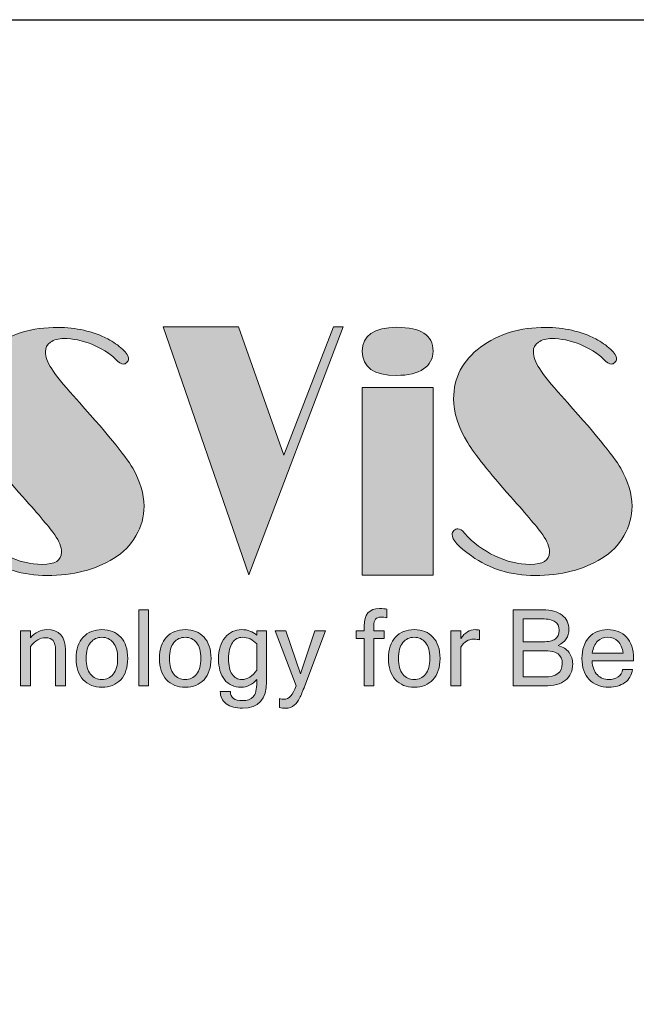
# Model space of a CAD drawing. Extents: x 19351 to 19967, y 832 to 1291.
# Drawn here: x 19493 to 19530, y 1232 to 1291 of the extents above; entities that cross this region are included whole.
import ezdxf

# ---------------------------------------------------------------- set-up
doc = ezdxf.new("R2010")
doc.units = 0
doc.header["$LTSCALE"] = 32.67
doc.layers.get('0').update_dxf_attribs({"linetype": 'CONTINUOUS'})
doc.layers.add('Layer 1', color=7, linetype='CONTINUOUS')

# ---------------------------------------------------------------- blocks, each defined once
blk = doc.blocks.new('block 5')
at = {"layer": 'Layer 1', "true_color": 0x221e1f}
h = blk.add_hatch(color=250, dxfattribs=at)
h.dxf.hatch_style = 2
h.paths.add_polyline_path([(12.8865, -10.717), (12.8195, -10.717), (12.8195, -10.1976), (12.8865, -10.1976)])
h = blk.add_hatch(color=250, dxfattribs=at)
h.dxf.hatch_style = 2
edge = h.paths.add_edge_path()
edge.add_spline(control_points=[(14.426, -10.3935), (14.426, -10.3935), (14.426, -10.717), (14.426, -10.717), (14.426, -10.717), (14.3594, -10.717), (14.3594, -10.717), (14.3594, -10.717), (14.3594, -10.3935), (14.3594, -10.3935), (14.3594, -10.3935), (14.3041, -10.3935), (14.3041, -10.3935), (14.3041, -10.3935), (14.3041, -10.3411), (14.3041, -10.3411), (14.3041, -10.3411), (14.3594, -10.3411), (14.3594, -10.3411), (14.3594, -10.3411), (14.3594, -10.3078), (14.3594, -10.3078), (14.3594, -10.2284), (14.3945, -10.1887), (14.4646, -10.1887), (14.4861, -10.1887), (14.5027, -10.1901), (14.5146, -10.193), (14.5146, -10.193), (14.5146, -10.2511), (14.5146, -10.2511), (14.5014, -10.2487), (14.4879, -10.2476), (14.4742, -10.2476), (14.4579, -10.2476), (14.4458, -10.2521), (14.4378, -10.2612), (14.43, -10.2703), (14.426, -10.2861), (14.426, -10.3085), (14.426, -10.3085), (14.426, -10.3411), (14.426, -10.3411), (14.426, -10.3411), (14.4972, -10.3411), (14.4972, -10.3411), (14.4972, -10.3411), (14.4972, -10.3935), (14.4972, -10.3935), (14.4972, -10.3935), (14.426, -10.3935), (14.426, -10.3935)], knot_values=[0, 0, 0, 0, 1, 1, 1, 2, 2, 2, 3, 3, 3, 4, 4, 4, 5, 5, 5, 6, 6, 6, 7, 7, 7, 8, 8, 8, 9, 9, 9, 10, 10, 10, 11, 11, 11, 12, 12, 12, 13, 13, 13, 14, 14, 14, 15, 15, 15, 16, 16, 16, 17, 17, 17, 17], degree=3, periodic=0)
h = blk.add_hatch(color=250, dxfattribs=at)
h.dxf.hatch_style = 2
edge = h.paths.add_edge_path()
edge.add_spline(control_points=[(15.7844, -10.5661), (15.7844, -10.6148), (15.7679, -10.6521), (15.7348, -10.678), (15.7017, -10.704), (15.6537, -10.717), (15.5906, -10.717), (15.5906, -10.717), (15.3767, -10.717), (15.3767, -10.717), (15.3767, -10.717), (15.3767, -10.1976), (15.3767, -10.1976), (15.3767, -10.1976), (15.5811, -10.1976), (15.5811, -10.1976), (15.6364, -10.1976), (15.6798, -10.2094), (15.7115, -10.233), (15.7431, -10.2566), (15.7589, -10.289), (15.7589, -10.3301), (15.7589, -10.3802), (15.734, -10.4173), (15.6841, -10.4414), (15.7177, -10.4499), (15.7428, -10.4655), (15.7595, -10.4883), (15.7761, -10.5111), (15.7844, -10.5371), (15.7844, -10.5661)], knot_values=[0, 0, 0, 0, 1, 1, 1, 2, 2, 2, 3, 3, 3, 4, 4, 4, 5, 5, 5, 6, 6, 6, 7, 7, 7, 8, 8, 8, 9, 9, 9, 10, 10, 10, 10], degree=3, periodic=0)
edge = h.paths.add_edge_path()
edge.add_spline(control_points=[(15.4455, -10.4151), (15.4455, -10.4151), (15.5804, -10.4151), (15.5804, -10.4151), (15.6183, -10.4151), (15.6464, -10.409), (15.6643, -10.3969), (15.6822, -10.3847), (15.6912, -10.3645), (15.6912, -10.3361), (15.6912, -10.3106), (15.6825, -10.2914), (15.665, -10.2785), (15.6475, -10.2657), (15.6172, -10.2593), (15.5739, -10.2593), (15.5739, -10.2593), (15.4455, -10.2593), (15.4455, -10.2593), (15.4455, -10.2593), (15.4455, -10.4151), (15.4455, -10.4151)], knot_values=[0, 0, 0, 0, 1, 1, 1, 2, 2, 2, 3, 3, 3, 4, 4, 4, 5, 5, 5, 6, 6, 6, 7, 7, 7, 7], degree=3, periodic=0)
edge = h.paths.add_edge_path()
edge.add_spline(control_points=[(15.4455, -10.6554), (15.4455, -10.6554), (15.5899, -10.6554), (15.5899, -10.6554), (15.6721, -10.6554), (15.7132, -10.6256), (15.7132, -10.5661), (15.7132, -10.5351), (15.7037, -10.5125), (15.6847, -10.4982), (15.6656, -10.4839), (15.6311, -10.4767), (15.5811, -10.4767), (15.5811, -10.4767), (15.4455, -10.4767), (15.4455, -10.4767), (15.4455, -10.4767), (15.4455, -10.6554), (15.4455, -10.6554)], knot_values=[0, 0, 0, 0, 1, 1, 1, 2, 2, 2, 3, 3, 3, 4, 4, 4, 5, 5, 5, 6, 6, 6, 6], degree=3, periodic=0)
h = blk.add_hatch(color=250, dxfattribs=at)
h.dxf.hatch_style = 2
edge = h.paths.add_edge_path()
edge.add_spline(control_points=[(12.0794, -10.3889), (12.1127, -10.3513), (12.1501, -10.3326), (12.1917, -10.3326), (12.2765, -10.3326), (12.3189, -10.3788), (12.3189, -10.4711), (12.3189, -10.4711), (12.3189, -10.717), (12.3189, -10.717), (12.3189, -10.717), (12.2519, -10.717), (12.2519, -10.717), (12.2519, -10.717), (12.2519, -10.474), (12.2519, -10.474), (12.2519, -10.4433), (12.2464, -10.4212), (12.2354, -10.4077), (12.2244, -10.3942), (12.2065, -10.3875), (12.1814, -10.3875), (12.1474, -10.3875), (12.1134, -10.4076), (12.0794, -10.4477), (12.0794, -10.4477), (12.0794, -10.717), (12.0794, -10.717), (12.0794, -10.717), (12.0124, -10.717), (12.0124, -10.717), (12.0124, -10.717), (12.0124, -10.3411), (12.0124, -10.3411), (12.0124, -10.3411), (12.0794, -10.3411), (12.0794, -10.3411), (12.0794, -10.3411), (12.0794, -10.3889), (12.0794, -10.3889)], knot_values=[0, 0, 0, 0, 1, 1, 1, 2, 2, 2, 3, 3, 3, 4, 4, 4, 5, 5, 5, 6, 6, 6, 7, 7, 7, 8, 8, 8, 9, 9, 9, 10, 10, 10, 11, 11, 11, 12, 12, 12, 13, 13, 13, 13], degree=3, periodic=0)
h = blk.add_hatch(color=250, dxfattribs=at)
h.dxf.hatch_style = 2
edge = h.paths.add_edge_path()
edge.add_spline(control_points=[(12.5684, -10.3326), (12.622, -10.3326), (12.6648, -10.3497), (12.6968, -10.384), (12.7288, -10.4182), (12.7448, -10.4666), (12.7448, -10.5292), (12.7448, -10.5916), (12.7288, -10.6399), (12.6968, -10.6743), (12.6648, -10.7087), (12.622, -10.7259), (12.5684, -10.7259), (12.515, -10.7259), (12.4723, -10.7087), (12.4402, -10.6743), (12.4082, -10.6399), (12.3922, -10.5916), (12.3922, -10.5292), (12.3922, -10.4666), (12.4082, -10.4182), (12.4402, -10.384), (12.4723, -10.3497), (12.515, -10.3326), (12.5684, -10.3326)], knot_values=[0, 0, 0, 0, 1, 1, 1, 2, 2, 2, 3, 3, 3, 4, 4, 4, 5, 5, 5, 6, 6, 6, 7, 7, 7, 8, 8, 8, 8], degree=3, periodic=0)
edge = h.paths.add_edge_path()
edge.add_spline(control_points=[(12.5684, -10.6734), (12.6003, -10.6734), (12.6261, -10.6613), (12.6459, -10.6371), (12.6658, -10.6129), (12.6757, -10.5769), (12.6757, -10.5292), (12.6757, -10.4813), (12.6658, -10.4452), (12.6459, -10.421), (12.6261, -10.3968), (12.6003, -10.3847), (12.5684, -10.3847), (12.5365, -10.3847), (12.5106, -10.3968), (12.4907, -10.421), (12.4709, -10.4452), (12.461, -10.4813), (12.461, -10.5292), (12.461, -10.5769), (12.4709, -10.6129), (12.4907, -10.6371), (12.5106, -10.6613), (12.5365, -10.6734), (12.5684, -10.6734)], knot_values=[0, 0, 0, 0, 1, 1, 1, 2, 2, 2, 3, 3, 3, 4, 4, 4, 5, 5, 5, 6, 6, 6, 7, 7, 7, 8, 8, 8, 8], degree=3, periodic=0)
h = blk.add_hatch(color=250, dxfattribs=at)
h.dxf.hatch_style = 2
edge = h.paths.add_edge_path()
edge.add_spline(control_points=[(13.1374, -10.3326), (13.1909, -10.3326), (13.2338, -10.3497), (13.2658, -10.384), (13.2978, -10.4182), (13.3138, -10.4666), (13.3138, -10.5292), (13.3138, -10.5916), (13.2978, -10.6399), (13.2658, -10.6743), (13.2338, -10.7087), (13.1909, -10.7259), (13.1374, -10.7259), (13.084, -10.7259), (13.0413, -10.7087), (13.0092, -10.6743), (12.9772, -10.6399), (12.9613, -10.5916), (12.9613, -10.5292), (12.9613, -10.4666), (12.9772, -10.4182), (13.0092, -10.384), (13.0413, -10.3497), (13.084, -10.3326), (13.1374, -10.3326)], knot_values=[0, 0, 0, 0, 1, 1, 1, 2, 2, 2, 3, 3, 3, 4, 4, 4, 5, 5, 5, 6, 6, 6, 7, 7, 7, 8, 8, 8, 8], degree=3, periodic=0)
edge = h.paths.add_edge_path()
edge.add_spline(control_points=[(13.1374, -10.6734), (13.1693, -10.6734), (13.1951, -10.6613), (13.2149, -10.6371), (13.2348, -10.6129), (13.2447, -10.5769), (13.2447, -10.5292), (13.2447, -10.4813), (13.2348, -10.4452), (13.2149, -10.421), (13.1951, -10.3968), (13.1693, -10.3847), (13.1374, -10.3847), (13.1055, -10.3847), (13.0796, -10.3968), (13.0597, -10.421), (13.0399, -10.4452), (13.03, -10.4813), (13.03, -10.5292), (13.03, -10.5769), (13.0399, -10.6129), (13.0597, -10.6371), (13.0796, -10.6613), (13.1055, -10.6734), (13.1374, -10.6734)], knot_values=[0, 0, 0, 0, 1, 1, 1, 2, 2, 2, 3, 3, 3, 4, 4, 4, 5, 5, 5, 6, 6, 6, 7, 7, 7, 8, 8, 8, 8], degree=3, periodic=0)
h = blk.add_hatch(color=250, dxfattribs=at)
h.dxf.hatch_style = 2
edge = h.paths.add_edge_path()
edge.add_spline(control_points=[(13.6933, -10.688), (13.6933, -10.8089), (13.6387, -10.8693), (13.5296, -10.8693), (13.4823, -10.8693), (13.4451, -10.8591), (13.4178, -10.8385), (13.3905, -10.818), (13.3769, -10.7904), (13.3769, -10.7556), (13.3769, -10.7556), (13.446, -10.7556), (13.446, -10.7556), (13.446, -10.7968), (13.4736, -10.8173), (13.5289, -10.8173), (13.5601, -10.8173), (13.5842, -10.8087), (13.6012, -10.7916), (13.6182, -10.7745), (13.6267, -10.7409), (13.6267, -10.6908), (13.6267, -10.6908), (13.6267, -10.672), (13.6267, -10.672), (13.5969, -10.7079), (13.5612, -10.7259), (13.5193, -10.7259), (13.4702, -10.7259), (13.4322, -10.7084), (13.4052, -10.6734), (13.3783, -10.6385), (13.3648, -10.5914), (13.3648, -10.532), (13.3648, -10.4707), (13.3799, -10.422), (13.41, -10.3863), (13.4401, -10.3505), (13.478, -10.3326), (13.5236, -10.3326), (13.5642, -10.3326), (13.5985, -10.3451), (13.6267, -10.3702), (13.6267, -10.3702), (13.6267, -10.3411), (13.6267, -10.3411), (13.6267, -10.3411), (13.6933, -10.3411), (13.6933, -10.3411), (13.6933, -10.3411), (13.6933, -10.688), (13.6933, -10.688)], knot_values=[0, 0, 0, 0, 1, 1, 1, 2, 2, 2, 3, 3, 3, 4, 4, 4, 5, 5, 5, 6, 6, 6, 7, 7, 7, 8, 8, 8, 9, 9, 9, 10, 10, 10, 11, 11, 11, 12, 12, 12, 13, 13, 13, 14, 14, 14, 15, 15, 15, 16, 16, 16, 17, 17, 17, 17], degree=3, periodic=0)
edge = h.paths.add_edge_path()
edge.add_spline(control_points=[(13.6267, -10.6089), (13.6267, -10.6089), (13.6267, -10.4304), (13.6267, -10.4304), (13.5979, -10.3999), (13.5649, -10.3847), (13.5278, -10.3847), (13.4992, -10.3847), (13.4764, -10.397), (13.4593, -10.4217), (13.4421, -10.4464), (13.4336, -10.4832), (13.4336, -10.532), (13.4336, -10.5784), (13.4417, -10.6135), (13.4579, -10.6375), (13.474, -10.6614), (13.4964, -10.6734), (13.525, -10.6734), (13.5623, -10.6734), (13.5962, -10.6519), (13.6267, -10.6089)], knot_values=[0, 0, 0, 0, 1, 1, 1, 2, 2, 2, 3, 3, 3, 4, 4, 4, 5, 5, 5, 6, 6, 6, 7, 7, 7, 7], degree=3, periodic=0)
h = blk.add_hatch(color=250, dxfattribs=at)
h.dxf.hatch_style = 2
edge = h.paths.add_edge_path()
edge.add_spline(control_points=[(13.8134, -10.8077), (13.8465, -10.8077), (13.8735, -10.7775), (13.8946, -10.717), (13.8946, -10.717), (13.7525, -10.3411), (13.7525, -10.3411), (13.7525, -10.3411), (13.8247, -10.3411), (13.8247, -10.3411), (13.8247, -10.3411), (13.9243, -10.6351), (13.9243, -10.6351), (13.9243, -10.6351), (14.0239, -10.3411), (14.0239, -10.3411), (14.0239, -10.3411), (14.0961, -10.3411), (14.0961, -10.3411), (14.0961, -10.3411), (13.954, -10.717), (13.954, -10.717), (13.9403, -10.7529), (13.9287, -10.7806), (13.9192, -10.8001), (13.9096, -10.8196), (13.8971, -10.836), (13.8816, -10.8493), (13.8662, -10.8627), (13.8472, -10.8693), (13.8247, -10.8693), (13.808, -10.8693), (13.7935, -10.8677), (13.7815, -10.8644), (13.7815, -10.8644), (13.7815, -10.8028), (13.7815, -10.8028), (13.7919, -10.8061), (13.8025, -10.8077), (13.8134, -10.8077)], knot_values=[0, 0, 0, 0, 1, 1, 1, 2, 2, 2, 3, 3, 3, 4, 4, 4, 5, 5, 5, 6, 6, 6, 7, 7, 7, 8, 8, 8, 9, 9, 9, 10, 10, 10, 11, 11, 11, 12, 12, 12, 13, 13, 13, 13], degree=3, periodic=0)
h = blk.add_hatch(color=250, dxfattribs=at)
h.dxf.hatch_style = 2
edge = h.paths.add_edge_path()
edge.add_spline(control_points=[(14.7016, -10.3326), (14.7553, -10.3326), (14.7981, -10.3497), (14.8301, -10.384), (14.8621, -10.4182), (14.8781, -10.4666), (14.8781, -10.5292), (14.8781, -10.5916), (14.8621, -10.6399), (14.8301, -10.6743), (14.7981, -10.7087), (14.7553, -10.7259), (14.7016, -10.7259), (14.6483, -10.7259), (14.6056, -10.7087), (14.5735, -10.6743), (14.5415, -10.6399), (14.5256, -10.5916), (14.5256, -10.5292), (14.5256, -10.4666), (14.5415, -10.4182), (14.5735, -10.384), (14.6056, -10.3497), (14.6483, -10.3326), (14.7016, -10.3326)], knot_values=[0, 0, 0, 0, 1, 1, 1, 2, 2, 2, 3, 3, 3, 4, 4, 4, 5, 5, 5, 6, 6, 6, 7, 7, 7, 8, 8, 8, 8], degree=3, periodic=0)
edge = h.paths.add_edge_path()
edge.add_spline(control_points=[(14.7016, -10.6734), (14.7335, -10.6734), (14.7594, -10.6613), (14.7792, -10.6371), (14.7991, -10.6129), (14.809, -10.5769), (14.809, -10.5292), (14.809, -10.4813), (14.7991, -10.4452), (14.7792, -10.421), (14.7594, -10.3968), (14.7335, -10.3847), (14.7016, -10.3847), (14.6698, -10.3847), (14.6439, -10.3968), (14.624, -10.421), (14.6042, -10.4452), (14.5943, -10.4813), (14.5943, -10.5292), (14.5943, -10.5769), (14.6042, -10.6129), (14.624, -10.6371), (14.6439, -10.6613), (14.6698, -10.6734), (14.7016, -10.6734)], knot_values=[0, 0, 0, 0, 1, 1, 1, 2, 2, 2, 3, 3, 3, 4, 4, 4, 5, 5, 5, 6, 6, 6, 7, 7, 7, 8, 8, 8, 8], degree=3, periodic=0)
h = blk.add_hatch(color=250, dxfattribs=at)
h.dxf.hatch_style = 2
edge = h.paths.add_edge_path()
edge.add_spline(control_points=[(15.1481, -10.4021), (15.1386, -10.3992), (15.125, -10.3978), (15.1073, -10.3978), (15.0733, -10.3978), (15.0441, -10.4156), (15.0198, -10.4513), (15.0198, -10.4513), (15.0198, -10.717), (15.0198, -10.717), (15.0198, -10.717), (14.9528, -10.717), (14.9528, -10.717), (14.9528, -10.717), (14.9528, -10.3411), (14.9528, -10.3411), (14.9528, -10.3411), (15.0198, -10.3411), (15.0198, -10.3411), (15.0198, -10.3411), (15.0198, -10.3935), (15.0198, -10.3935), (15.0479, -10.3529), (15.0805, -10.3326), (15.1176, -10.3326), (15.127, -10.3326), (15.1372, -10.3336), (15.1481, -10.3354), (15.1481, -10.3354), (15.1481, -10.4021), (15.1481, -10.4021)], knot_values=[0, 0, 0, 0, 1, 1, 1, 2, 2, 2, 3, 3, 3, 4, 4, 4, 5, 5, 5, 6, 6, 6, 7, 7, 7, 8, 8, 8, 9, 9, 9, 10, 10, 10, 10], degree=3, periodic=0)
h = blk.add_hatch(color=250, dxfattribs=at)
h.dxf.hatch_style = 2
edge = h.paths.add_edge_path()
edge.add_spline(control_points=[(16.031, -10.7259), (15.9758, -10.7259), (15.9313, -10.7085), (15.8978, -10.674), (15.8643, -10.6394), (15.8475, -10.5911), (15.8475, -10.5292), (15.8475, -10.4678), (15.8638, -10.4197), (15.8962, -10.3848), (15.9287, -10.35), (15.9712, -10.3326), (16.0236, -10.3326), (16.0772, -10.3326), (16.12, -10.3497), (16.152, -10.384), (16.184, -10.4182), (16.2001, -10.4666), (16.2001, -10.5292), (16.2001, -10.5292), (16.2001, -10.5452), (16.2001, -10.5452), (16.2001, -10.5452), (15.917, -10.5452), (15.917, -10.5452), (15.9198, -10.5886), (15.9318, -10.6209), (15.9529, -10.6419), (15.974, -10.6629), (16.0001, -10.6734), (16.031, -10.6734), (16.0545, -10.6734), (16.0755, -10.6675), (16.0942, -10.6555), (16.1131, -10.6436), (16.1229, -10.6267), (16.1239, -10.6047), (16.1239, -10.6047), (16.193, -10.6047), (16.193, -10.6047), (16.1877, -10.6435), (16.1702, -10.6733), (16.1403, -10.6943), (16.1105, -10.7154), (16.0741, -10.7259), (16.031, -10.7259)], knot_values=[0, 0, 0, 0, 1, 1, 1, 2, 2, 2, 3, 3, 3, 4, 4, 4, 5, 5, 5, 6, 6, 6, 7, 7, 7, 8, 8, 8, 9, 9, 9, 10, 10, 10, 11, 11, 11, 12, 12, 12, 13, 13, 13, 14, 14, 14, 15, 15, 15, 15], degree=3, periodic=0)
edge = h.paths.add_edge_path()
edge.add_spline(control_points=[(16.1296, -10.4927), (16.1241, -10.4566), (16.112, -10.4295), (16.093, -10.4116), (16.0742, -10.3936), (16.051, -10.3847), (16.0236, -10.3847), (15.9969, -10.3847), (15.974, -10.3936), (15.9549, -10.4114), (15.9358, -10.4293), (15.9236, -10.4563), (15.9183, -10.4927), (15.9183, -10.4927), (16.1296, -10.4927), (16.1296, -10.4927)], knot_values=[0, 0, 0, 0, 1, 1, 1, 2, 2, 2, 3, 3, 3, 4, 4, 4, 5, 5, 5, 5], degree=3, periodic=0)
at = {"layer": 'Layer 1', "lineweight": 0}
blk.add_lwpolyline([(12.8865, -10.717), (12.8195, -10.717), (12.8195, -10.1976), (12.8865, -10.1976), (12.8865, -10.717)], dxfattribs=at)
for points, knots in [([(14.426, -10.3935), (14.426, -10.3935), (14.426, -10.717), (14.426, -10.717), (14.426, -10.717), (14.3594, -10.717), (14.3594, -10.717), (14.3594, -10.717), (14.3594, -10.3935), (14.3594, -10.3935), (14.3594, -10.3935), (14.3041, -10.3935), (14.3041, -10.3935), (14.3041, -10.3935), (14.3041, -10.3411), (14.3041, -10.3411), (14.3041, -10.3411), (14.3594, -10.3411), (14.3594, -10.3411), (14.3594, -10.3411), (14.3594, -10.3078), (14.3594, -10.3078), (14.3594, -10.2284), (14.3945, -10.1887), (14.4646, -10.1887), (14.4861, -10.1887), (14.5027, -10.1901), (14.5146, -10.193), (14.5146, -10.193), (14.5146, -10.2511), (14.5146, -10.2511), (14.5014, -10.2487), (14.4879, -10.2476), (14.4742, -10.2476), (14.4579, -10.2476), (14.4458, -10.2521), (14.4378, -10.2612), (14.43, -10.2703), (14.426, -10.2861), (14.426, -10.3085), (14.426, -10.3085), (14.426, -10.3411), (14.426, -10.3411), (14.426, -10.3411), (14.4972, -10.3411), (14.4972, -10.3411), (14.4972, -10.3411), (14.4972, -10.3935), (14.4972, -10.3935), (14.4972, -10.3935), (14.426, -10.3935), (14.426, -10.3935)], [0, 0, 0, 0, 1, 1, 1, 2, 2, 2, 3, 3, 3, 4, 4, 4, 5, 5, 5, 6, 6, 6, 7, 7, 7, 8, 8, 8, 9, 9, 9, 10, 10, 10, 11, 11, 11, 12, 12, 12, 13, 13, 13, 14, 14, 14, 15, 15, 15, 16, 16, 16, 17, 17, 17, 17]), ([(15.7844, -10.5661), (15.7844, -10.6148), (15.7679, -10.6521), (15.7348, -10.678), (15.7017, -10.704), (15.6537, -10.717), (15.5906, -10.717), (15.5906, -10.717), (15.3767, -10.717), (15.3767, -10.717), (15.3767, -10.717), (15.3767, -10.1976), (15.3767, -10.1976), (15.3767, -10.1976), (15.5811, -10.1976), (15.5811, -10.1976), (15.6364, -10.1976), (15.6798, -10.2094), (15.7115, -10.233), (15.7431, -10.2566), (15.7589, -10.289), (15.7589, -10.3301), (15.7589, -10.3802), (15.734, -10.4173), (15.6841, -10.4414), (15.7177, -10.4499), (15.7428, -10.4655), (15.7595, -10.4883), (15.7761, -10.5111), (15.7844, -10.5371), (15.7844, -10.5661)], [0, 0, 0, 0, 1, 1, 1, 2, 2, 2, 3, 3, 3, 4, 4, 4, 5, 5, 5, 6, 6, 6, 7, 7, 7, 8, 8, 8, 9, 9, 9, 10, 10, 10, 10]), ([(15.4455, -10.4151), (15.4455, -10.4151), (15.5804, -10.4151), (15.5804, -10.4151), (15.6183, -10.4151), (15.6464, -10.409), (15.6643, -10.3969), (15.6822, -10.3847), (15.6912, -10.3645), (15.6912, -10.3361), (15.6912, -10.3106), (15.6825, -10.2914), (15.665, -10.2785), (15.6475, -10.2657), (15.6172, -10.2593), (15.5739, -10.2593), (15.5739, -10.2593), (15.4455, -10.2593), (15.4455, -10.2593), (15.4455, -10.2593), (15.4455, -10.4151), (15.4455, -10.4151)], [0, 0, 0, 0, 1, 1, 1, 2, 2, 2, 3, 3, 3, 4, 4, 4, 5, 5, 5, 6, 6, 6, 7, 7, 7, 7]), ([(12.0794, -10.3889), (12.1127, -10.3513), (12.1501, -10.3326), (12.1917, -10.3326), (12.2765, -10.3326), (12.3189, -10.3788), (12.3189, -10.4711), (12.3189, -10.4711), (12.3189, -10.717), (12.3189, -10.717), (12.3189, -10.717), (12.2519, -10.717), (12.2519, -10.717), (12.2519, -10.717), (12.2519, -10.474), (12.2519, -10.474), (12.2519, -10.4433), (12.2464, -10.4212), (12.2354, -10.4077), (12.2244, -10.3942), (12.2065, -10.3875), (12.1814, -10.3875), (12.1474, -10.3875), (12.1134, -10.4076), (12.0794, -10.4477), (12.0794, -10.4477), (12.0794, -10.717), (12.0794, -10.717), (12.0794, -10.717), (12.0124, -10.717), (12.0124, -10.717), (12.0124, -10.717), (12.0124, -10.3411), (12.0124, -10.3411), (12.0124, -10.3411), (12.0794, -10.3411), (12.0794, -10.3411), (12.0794, -10.3411), (12.0794, -10.3889), (12.0794, -10.3889)], [0, 0, 0, 0, 1, 1, 1, 2, 2, 2, 3, 3, 3, 4, 4, 4, 5, 5, 5, 6, 6, 6, 7, 7, 7, 8, 8, 8, 9, 9, 9, 10, 10, 10, 11, 11, 11, 12, 12, 12, 13, 13, 13, 13]), ([(12.5684, -10.3326), (12.622, -10.3326), (12.6648, -10.3497), (12.6968, -10.384), (12.7288, -10.4182), (12.7448, -10.4666), (12.7448, -10.5292), (12.7448, -10.5916), (12.7288, -10.6399), (12.6968, -10.6743), (12.6648, -10.7087), (12.622, -10.7259), (12.5684, -10.7259), (12.515, -10.7259), (12.4723, -10.7087), (12.4402, -10.6743), (12.4082, -10.6399), (12.3922, -10.5916), (12.3922, -10.5292), (12.3922, -10.4666), (12.4082, -10.4182), (12.4402, -10.384), (12.4723, -10.3497), (12.515, -10.3326), (12.5684, -10.3326)], [0, 0, 0, 0, 1, 1, 1, 2, 2, 2, 3, 3, 3, 4, 4, 4, 5, 5, 5, 6, 6, 6, 7, 7, 7, 8, 8, 8, 8]), ([(13.1374, -10.3326), (13.1909, -10.3326), (13.2338, -10.3497), (13.2658, -10.384), (13.2978, -10.4182), (13.3138, -10.4666), (13.3138, -10.5292), (13.3138, -10.5916), (13.2978, -10.6399), (13.2658, -10.6743), (13.2338, -10.7087), (13.1909, -10.7259), (13.1374, -10.7259), (13.084, -10.7259), (13.0413, -10.7087), (13.0092, -10.6743), (12.9772, -10.6399), (12.9613, -10.5916), (12.9613, -10.5292), (12.9613, -10.4666), (12.9772, -10.4182), (13.0092, -10.384), (13.0413, -10.3497), (13.084, -10.3326), (13.1374, -10.3326)], [0, 0, 0, 0, 1, 1, 1, 2, 2, 2, 3, 3, 3, 4, 4, 4, 5, 5, 5, 6, 6, 6, 7, 7, 7, 8, 8, 8, 8]), ([(13.6933, -10.688), (13.6933, -10.8089), (13.6387, -10.8693), (13.5296, -10.8693), (13.4823, -10.8693), (13.4451, -10.8591), (13.4178, -10.8385), (13.3905, -10.818), (13.3769, -10.7904), (13.3769, -10.7556), (13.3769, -10.7556), (13.446, -10.7556), (13.446, -10.7556), (13.446, -10.7968), (13.4736, -10.8173), (13.5289, -10.8173), (13.5601, -10.8173), (13.5842, -10.8087), (13.6012, -10.7916), (13.6182, -10.7745), (13.6267, -10.7409), (13.6267, -10.6908), (13.6267, -10.6908), (13.6267, -10.672), (13.6267, -10.672), (13.5969, -10.7079), (13.5612, -10.7259), (13.5193, -10.7259), (13.4702, -10.7259), (13.4322, -10.7084), (13.4052, -10.6734), (13.3783, -10.6385), (13.3648, -10.5914), (13.3648, -10.532), (13.3648, -10.4707), (13.3799, -10.422), (13.41, -10.3863), (13.4401, -10.3505), (13.478, -10.3326), (13.5236, -10.3326), (13.5642, -10.3326), (13.5985, -10.3451), (13.6267, -10.3702), (13.6267, -10.3702), (13.6267, -10.3411), (13.6267, -10.3411), (13.6267, -10.3411), (13.6933, -10.3411), (13.6933, -10.3411), (13.6933, -10.3411), (13.6933, -10.688), (13.6933, -10.688)], [0, 0, 0, 0, 1, 1, 1, 2, 2, 2, 3, 3, 3, 4, 4, 4, 5, 5, 5, 6, 6, 6, 7, 7, 7, 8, 8, 8, 9, 9, 9, 10, 10, 10, 11, 11, 11, 12, 12, 12, 13, 13, 13, 14, 14, 14, 15, 15, 15, 16, 16, 16, 17, 17, 17, 17]), ([(13.8134, -10.8077), (13.8465, -10.8077), (13.8735, -10.7775), (13.8946, -10.717), (13.8946, -10.717), (13.7525, -10.3411), (13.7525, -10.3411), (13.7525, -10.3411), (13.8247, -10.3411), (13.8247, -10.3411), (13.8247, -10.3411), (13.9243, -10.6351), (13.9243, -10.6351), (13.9243, -10.6351), (14.0239, -10.3411), (14.0239, -10.3411), (14.0239, -10.3411), (14.0961, -10.3411), (14.0961, -10.3411), (14.0961, -10.3411), (13.954, -10.717), (13.954, -10.717), (13.9403, -10.7529), (13.9287, -10.7806), (13.9192, -10.8001), (13.9096, -10.8196), (13.8971, -10.836), (13.8816, -10.8493), (13.8662, -10.8627), (13.8472, -10.8693), (13.8247, -10.8693), (13.808, -10.8693), (13.7935, -10.8677), (13.7815, -10.8644), (13.7815, -10.8644), (13.7815, -10.8028), (13.7815, -10.8028), (13.7919, -10.8061), (13.8025, -10.8077), (13.8134, -10.8077)], [0, 0, 0, 0, 1, 1, 1, 2, 2, 2, 3, 3, 3, 4, 4, 4, 5, 5, 5, 6, 6, 6, 7, 7, 7, 8, 8, 8, 9, 9, 9, 10, 10, 10, 11, 11, 11, 12, 12, 12, 13, 13, 13, 13]), ([(14.7016, -10.3326), (14.7553, -10.3326), (14.7981, -10.3497), (14.8301, -10.384), (14.8621, -10.4182), (14.8781, -10.4666), (14.8781, -10.5292), (14.8781, -10.5916), (14.8621, -10.6399), (14.8301, -10.6743), (14.7981, -10.7087), (14.7553, -10.7259), (14.7016, -10.7259), (14.6483, -10.7259), (14.6056, -10.7087), (14.5735, -10.6743), (14.5415, -10.6399), (14.5256, -10.5916), (14.5256, -10.5292), (14.5256, -10.4666), (14.5415, -10.4182), (14.5735, -10.384), (14.6056, -10.3497), (14.6483, -10.3326), (14.7016, -10.3326)], [0, 0, 0, 0, 1, 1, 1, 2, 2, 2, 3, 3, 3, 4, 4, 4, 5, 5, 5, 6, 6, 6, 7, 7, 7, 8, 8, 8, 8]), ([(15.1481, -10.4021), (15.1386, -10.3992), (15.125, -10.3978), (15.1073, -10.3978), (15.0733, -10.3978), (15.0441, -10.4156), (15.0198, -10.4513), (15.0198, -10.4513), (15.0198, -10.717), (15.0198, -10.717), (15.0198, -10.717), (14.9528, -10.717), (14.9528, -10.717), (14.9528, -10.717), (14.9528, -10.3411), (14.9528, -10.3411), (14.9528, -10.3411), (15.0198, -10.3411), (15.0198, -10.3411), (15.0198, -10.3411), (15.0198, -10.3935), (15.0198, -10.3935), (15.0479, -10.3529), (15.0805, -10.3326), (15.1176, -10.3326), (15.127, -10.3326), (15.1372, -10.3336), (15.1481, -10.3354), (15.1481, -10.3354), (15.1481, -10.4021), (15.1481, -10.4021)], [0, 0, 0, 0, 1, 1, 1, 2, 2, 2, 3, 3, 3, 4, 4, 4, 5, 5, 5, 6, 6, 6, 7, 7, 7, 8, 8, 8, 9, 9, 9, 10, 10, 10, 10]), ([(16.031, -10.7259), (15.9758, -10.7259), (15.9313, -10.7085), (15.8978, -10.674), (15.8643, -10.6394), (15.8475, -10.5911), (15.8475, -10.5292), (15.8475, -10.4678), (15.8638, -10.4197), (15.8962, -10.3848), (15.9287, -10.35), (15.9712, -10.3326), (16.0236, -10.3326), (16.0772, -10.3326), (16.12, -10.3497), (16.152, -10.384), (16.184, -10.4182), (16.2001, -10.4666), (16.2001, -10.5292), (16.2001, -10.5292), (16.2001, -10.5452), (16.2001, -10.5452), (16.2001, -10.5452), (15.917, -10.5452), (15.917, -10.5452), (15.9198, -10.5886), (15.9318, -10.6209), (15.9529, -10.6419), (15.974, -10.6629), (16.0001, -10.6734), (16.031, -10.6734), (16.0545, -10.6734), (16.0755, -10.6675), (16.0942, -10.6555), (16.1131, -10.6436), (16.1229, -10.6267), (16.1239, -10.6047), (16.1239, -10.6047), (16.193, -10.6047), (16.193, -10.6047), (16.1877, -10.6435), (16.1702, -10.6733), (16.1403, -10.6943), (16.1105, -10.7154), (16.0741, -10.7259), (16.031, -10.7259)], [0, 0, 0, 0, 1, 1, 1, 2, 2, 2, 3, 3, 3, 4, 4, 4, 5, 5, 5, 6, 6, 6, 7, 7, 7, 8, 8, 8, 9, 9, 9, 10, 10, 10, 11, 11, 11, 12, 12, 12, 13, 13, 13, 14, 14, 14, 15, 15, 15, 15]), ([(12.5684, -10.6734), (12.6003, -10.6734), (12.6261, -10.6613), (12.6459, -10.6371), (12.6658, -10.6129), (12.6757, -10.5769), (12.6757, -10.5292), (12.6757, -10.4813), (12.6658, -10.4452), (12.6459, -10.421), (12.6261, -10.3968), (12.6003, -10.3847), (12.5684, -10.3847), (12.5365, -10.3847), (12.5106, -10.3968), (12.4907, -10.421), (12.4709, -10.4452), (12.461, -10.4813), (12.461, -10.5292), (12.461, -10.5769), (12.4709, -10.6129), (12.4907, -10.6371), (12.5106, -10.6613), (12.5365, -10.6734), (12.5684, -10.6734)], [0, 0, 0, 0, 1, 1, 1, 2, 2, 2, 3, 3, 3, 4, 4, 4, 5, 5, 5, 6, 6, 6, 7, 7, 7, 8, 8, 8, 8]), ([(13.1374, -10.6734), (13.1693, -10.6734), (13.1951, -10.6613), (13.2149, -10.6371), (13.2348, -10.6129), (13.2447, -10.5769), (13.2447, -10.5292), (13.2447, -10.4813), (13.2348, -10.4452), (13.2149, -10.421), (13.1951, -10.3968), (13.1693, -10.3847), (13.1374, -10.3847), (13.1055, -10.3847), (13.0796, -10.3968), (13.0597, -10.421), (13.0399, -10.4452), (13.03, -10.4813), (13.03, -10.5292), (13.03, -10.5769), (13.0399, -10.6129), (13.0597, -10.6371), (13.0796, -10.6613), (13.1055, -10.6734), (13.1374, -10.6734)], [0, 0, 0, 0, 1, 1, 1, 2, 2, 2, 3, 3, 3, 4, 4, 4, 5, 5, 5, 6, 6, 6, 7, 7, 7, 8, 8, 8, 8]), ([(13.6267, -10.6089), (13.6267, -10.6089), (13.6267, -10.4304), (13.6267, -10.4304), (13.5979, -10.3999), (13.5649, -10.3847), (13.5278, -10.3847), (13.4992, -10.3847), (13.4764, -10.397), (13.4593, -10.4217), (13.4421, -10.4464), (13.4336, -10.4832), (13.4336, -10.532), (13.4336, -10.5784), (13.4417, -10.6135), (13.4579, -10.6375), (13.474, -10.6614), (13.4964, -10.6734), (13.525, -10.6734), (13.5623, -10.6734), (13.5962, -10.6519), (13.6267, -10.6089)], [0, 0, 0, 0, 1, 1, 1, 2, 2, 2, 3, 3, 3, 4, 4, 4, 5, 5, 5, 6, 6, 6, 7, 7, 7, 7]), ([(14.7016, -10.6734), (14.7335, -10.6734), (14.7594, -10.6613), (14.7792, -10.6371), (14.7991, -10.6129), (14.809, -10.5769), (14.809, -10.5292), (14.809, -10.4813), (14.7991, -10.4452), (14.7792, -10.421), (14.7594, -10.3968), (14.7335, -10.3847), (14.7016, -10.3847), (14.6698, -10.3847), (14.6439, -10.3968), (14.624, -10.421), (14.6042, -10.4452), (14.5943, -10.4813), (14.5943, -10.5292), (14.5943, -10.5769), (14.6042, -10.6129), (14.624, -10.6371), (14.6439, -10.6613), (14.6698, -10.6734), (14.7016, -10.6734)], [0, 0, 0, 0, 1, 1, 1, 2, 2, 2, 3, 3, 3, 4, 4, 4, 5, 5, 5, 6, 6, 6, 7, 7, 7, 8, 8, 8, 8]), ([(16.1296, -10.4927), (16.1241, -10.4566), (16.112, -10.4295), (16.093, -10.4116), (16.0742, -10.3936), (16.051, -10.3847), (16.0236, -10.3847), (15.9969, -10.3847), (15.974, -10.3936), (15.9549, -10.4114), (15.9358, -10.4293), (15.9236, -10.4563), (15.9183, -10.4927), (15.9183, -10.4927), (16.1296, -10.4927), (16.1296, -10.4927)], [0, 0, 0, 0, 1, 1, 1, 2, 2, 2, 3, 3, 3, 4, 4, 4, 5, 5, 5, 5]), ([(15.4455, -10.6554), (15.4455, -10.6554), (15.5899, -10.6554), (15.5899, -10.6554), (15.6721, -10.6554), (15.7132, -10.6256), (15.7132, -10.5661), (15.7132, -10.5351), (15.7037, -10.5125), (15.6847, -10.4982), (15.6656, -10.4839), (15.6311, -10.4767), (15.5811, -10.4767), (15.5811, -10.4767), (15.4455, -10.4767), (15.4455, -10.4767), (15.4455, -10.4767), (15.4455, -10.6554), (15.4455, -10.6554)], [0, 0, 0, 0, 1, 1, 1, 2, 2, 2, 3, 3, 3, 4, 4, 4, 5, 5, 5, 6, 6, 6, 6])]:
    blk.add_open_spline(points, degree=3, knots=knots, dxfattribs=at)
blk = doc.blocks.new('block 8')
at = {"layer": 'Layer 1', "true_color": 0x221e1f}
h = blk.add_hatch(color=250, dxfattribs=at)
h.dxf.hatch_style = 2
edge = h.paths.add_edge_path()
edge.add_spline(control_points=[(14.5831, -8.2679), (14.748, -8.2679), (14.8304, -8.3218), (14.8304, -8.4298), (14.8304, -8.4822), (14.8087, -8.5231), (14.7653, -8.5525), (14.7219, -8.5819), (14.6608, -8.5965), (14.5822, -8.5965), (14.4254, -8.5965), (14.3471, -8.541), (14.3471, -8.4298), (14.3471, -8.3234), (14.4257, -8.2694), (14.5831, -8.2679)], knot_values=[0, 0, 0, 0, 1, 1, 1, 2, 2, 2, 3, 3, 3, 4, 4, 4, 5, 5, 5, 5], degree=3, periodic=0)
h = blk.add_hatch(color=250, dxfattribs=at)
h.dxf.hatch_style = 2
h.paths.add_polyline_path([(14.8308, -9.9605), (14.3471, -9.9605), (14.3471, -8.6787), (14.8308, -8.6787)])
at = {"layer": 'Layer 1', "lineweight": 0}
blk.add_lwpolyline([(14.8308, -9.9605), (14.3471, -9.9605), (14.3471, -8.6787), (14.8308, -8.6787), (14.8308, -9.9605)], dxfattribs=at)
blk.add_open_spline([(14.5831, -8.2679), (14.748, -8.2679), (14.8304, -8.3218), (14.8304, -8.4298), (14.8304, -8.4822), (14.8087, -8.5231), (14.7653, -8.5525), (14.7219, -8.5819), (14.6608, -8.5965), (14.5822, -8.5965), (14.4254, -8.5965), (14.3471, -8.541), (14.3471, -8.4298), (14.3471, -8.3234), (14.4257, -8.2694), (14.5831, -8.2679)], degree=3, knots=[0, 0, 0, 0, 1, 1, 1, 2, 2, 2, 3, 3, 3, 4, 4, 4, 5, 5, 5, 5], dxfattribs=at)
blk = doc.blocks.new('block 6')
at = {"layer": 'Layer 1', "true_color": 0x221e1f}
h = blk.add_hatch(color=250, dxfattribs=at)
h.dxf.hatch_style = 2
edge = h.paths.add_edge_path()
edge.add_spline(control_points=[(11.6664, -9.6433), (11.6798, -9.6433), (11.6955, -9.6539), (11.7135, -9.6749), (11.7697, -9.739), (11.8385, -9.7903), (11.9197, -9.829), (12.0008, -9.8676), (12.0812, -9.8869), (12.1606, -9.8869), (12.2483, -9.8869), (12.2921, -9.8592), (12.2921, -9.8038), (12.2921, -9.7686), (12.2768, -9.729), (12.246, -9.6848), (12.2154, -9.6407), (12.142, -9.5535), (12.026, -9.4231), (11.8798, -9.2583), (11.7824, -9.1363), (11.7338, -9.0566), (11.6693, -8.9512), (11.6371, -8.8509), (11.6371, -8.7556), (11.6371, -8.6119), (11.6985, -8.4945), (11.8214, -8.4031), (11.9419, -8.3133), (12.0906, -8.2684), (12.2673, -8.2684), (12.391, -8.2684), (12.5044, -8.2946), (12.6078, -8.3469), (12.6467, -8.3672), (12.6802, -8.3907), (12.7083, -8.4172), (12.7364, -8.4437), (12.7505, -8.4659), (12.7505, -8.4839), (12.7505, -8.4925), (12.7465, -8.5005), (12.7386, -8.508), (12.7308, -8.5153), (12.7227, -8.5191), (12.7144, -8.5191), (12.7017, -8.5191), (12.683, -8.507), (12.6582, -8.4828), (12.6179, -8.443), (12.5647, -8.41), (12.4988, -8.3838), (12.4329, -8.3576), (12.3695, -8.3445), (12.3089, -8.3445), (12.2715, -8.3445), (12.241, -8.353), (12.2173, -8.3698), (12.1937, -8.3866), (12.182, -8.4082), (12.182, -8.4348), (12.182, -8.4668), (12.1965, -8.5059), (12.2258, -8.5519), (12.2548, -8.5981), (12.3044, -8.6593), (12.374, -8.7358), (12.5943, -8.9801), (12.729, -9.1448), (12.7785, -9.2299), (12.8301, -9.3197), (12.856, -9.4064), (12.856, -9.4899), (12.856, -9.5609), (12.8377, -9.6281), (12.801, -9.6914), (12.7643, -9.7546), (12.7134, -9.8065), (12.6482, -9.8472), (12.5238, -9.9244), (12.3722, -9.963), (12.1933, -9.963), (12.0284, -9.963), (11.8835, -9.9185), (11.7584, -9.8296), (11.6708, -9.7671), (11.6271, -9.7183), (11.6271, -9.6832), (11.6271, -9.673), (11.631, -9.6638), (11.6389, -9.6556), (11.6467, -9.6474), (11.6559, -9.6433), (11.6664, -9.6433)], knot_values=[0, 0, 0, 0, 1, 1, 1, 2, 2, 2, 3, 3, 3, 4, 4, 4, 5, 5, 5, 6, 6, 6, 7, 7, 7, 8, 8, 8, 9, 9, 9, 10, 10, 10, 11, 11, 11, 12, 12, 12, 13, 13, 13, 14, 14, 14, 15, 15, 15, 16, 16, 16, 17, 17, 17, 18, 18, 18, 19, 19, 19, 20, 20, 20, 21, 21, 21, 22, 22, 22, 23, 23, 23, 24, 24, 24, 25, 25, 25, 26, 26, 26, 27, 27, 27, 28, 28, 28, 29, 29, 29, 30, 30, 30, 31, 31, 31, 31], degree=3, periodic=0)
h = blk.add_hatch(color=250, dxfattribs=at)
h.dxf.hatch_style = 2
h.paths.add_polyline_path([(14.2167, -8.2639), (14.1505, -8.2639), (13.8119, -9.1414), (13.5022, -8.2639), (12.9863, -8.2639), (13.573, -9.9591)])
h = blk.add_hatch(color=250, dxfattribs=at)
h.dxf.hatch_style = 2
edge = h.paths.add_edge_path()
edge.add_spline(control_points=[(15, -9.6433), (15.0135, -9.6433), (15.0292, -9.6539), (15.0471, -9.6749), (15.1033, -9.739), (15.1721, -9.7903), (15.2533, -9.829), (15.3345, -9.8676), (15.4149, -9.8869), (15.4943, -9.8869), (15.5819, -9.8869), (15.6258, -9.8592), (15.6258, -9.8038), (15.6258, -9.7686), (15.6104, -9.729), (15.5797, -9.6848), (15.5491, -9.6407), (15.4756, -9.5535), (15.3596, -9.4231), (15.2134, -9.2583), (15.116, -9.1363), (15.0674, -9.0566), (15.0029, -8.9512), (14.9707, -8.8509), (14.9707, -8.7556), (14.9707, -8.6119), (15.0322, -8.4945), (15.1551, -8.4031), (15.2756, -8.3133), (15.4242, -8.2684), (15.601, -8.2684), (15.7247, -8.2684), (15.838, -8.2946), (15.9414, -8.3469), (15.9803, -8.3672), (16.0138, -8.3907), (16.042, -8.4172), (16.0701, -8.4437), (16.0841, -8.4659), (16.0841, -8.4839), (16.0841, -8.4925), (16.0802, -8.5005), (16.0722, -8.508), (16.0644, -8.5153), (16.0563, -8.5191), (16.0481, -8.5191), (16.0354, -8.5191), (16.0167, -8.507), (15.9919, -8.4828), (15.9516, -8.443), (15.8984, -8.41), (15.8324, -8.3838), (15.7665, -8.3576), (15.7032, -8.3445), (15.6425, -8.3445), (15.6051, -8.3445), (15.5746, -8.353), (15.551, -8.3698), (15.5274, -8.3866), (15.5156, -8.4082), (15.5156, -8.4348), (15.5156, -8.4668), (15.5301, -8.5059), (15.5594, -8.5519), (15.5884, -8.5981), (15.638, -8.6593), (15.7076, -8.7358), (15.9279, -8.9801), (16.0627, -9.1448), (16.1122, -9.2299), (16.1638, -9.3197), (16.1896, -9.4064), (16.1896, -9.4899), (16.1896, -9.5609), (16.1713, -9.6281), (16.1347, -9.6914), (16.0979, -9.7546), (16.047, -9.8065), (15.9819, -9.8472), (15.8575, -9.9244), (15.7058, -9.963), (15.5269, -9.963), (15.3621, -9.963), (15.2172, -9.9185), (15.0921, -9.8296), (15.0045, -9.7671), (14.9607, -9.7183), (14.9607, -9.6832), (14.9607, -9.673), (14.9646, -9.6638), (14.9725, -9.6556), (14.9804, -9.6474), (14.9895, -9.6433), (15, -9.6433)], knot_values=[0, 0, 0, 0, 1, 1, 1, 2, 2, 2, 3, 3, 3, 4, 4, 4, 5, 5, 5, 6, 6, 6, 7, 7, 7, 8, 8, 8, 9, 9, 9, 10, 10, 10, 11, 11, 11, 12, 12, 12, 13, 13, 13, 14, 14, 14, 15, 15, 15, 16, 16, 16, 17, 17, 17, 18, 18, 18, 19, 19, 19, 20, 20, 20, 21, 21, 21, 22, 22, 22, 23, 23, 23, 24, 24, 24, 25, 25, 25, 26, 26, 26, 27, 27, 27, 28, 28, 28, 29, 29, 29, 30, 30, 30, 31, 31, 31, 31], degree=3, periodic=0)
at = {"layer": 'Layer 1', "lineweight": 0}
blk.add_lwpolyline([(14.2167, -8.2639), (14.1505, -8.2639), (13.8119, -9.1414), (13.5022, -8.2639), (12.9863, -8.2639), (13.573, -9.9591), (14.2167, -8.2639)], dxfattribs=at)
for points in [[(11.6664, -9.6433), (11.6798, -9.6433), (11.6955, -9.6539), (11.7135, -9.6749), (11.7697, -9.739), (11.8385, -9.7903), (11.9197, -9.829), (12.0008, -9.8676), (12.0812, -9.8869), (12.1606, -9.8869), (12.2483, -9.8869), (12.2921, -9.8592), (12.2921, -9.8038), (12.2921, -9.7686), (12.2768, -9.729), (12.246, -9.6848), (12.2154, -9.6407), (12.142, -9.5535), (12.026, -9.4231), (11.8798, -9.2583), (11.7824, -9.1363), (11.7338, -9.0566), (11.6693, -8.9512), (11.6371, -8.8509), (11.6371, -8.7556), (11.6371, -8.6119), (11.6985, -8.4945), (11.8214, -8.4031), (11.9419, -8.3133), (12.0906, -8.2684), (12.2673, -8.2684), (12.391, -8.2684), (12.5044, -8.2946), (12.6078, -8.3469), (12.6467, -8.3672), (12.6802, -8.3907), (12.7083, -8.4172), (12.7364, -8.4437), (12.7505, -8.4659), (12.7505, -8.4839), (12.7505, -8.4925), (12.7465, -8.5005), (12.7386, -8.508), (12.7308, -8.5153), (12.7227, -8.5191), (12.7144, -8.5191), (12.7017, -8.5191), (12.683, -8.507), (12.6582, -8.4828), (12.6179, -8.443), (12.5647, -8.41), (12.4988, -8.3838), (12.4329, -8.3576), (12.3695, -8.3445), (12.3089, -8.3445), (12.2715, -8.3445), (12.241, -8.353), (12.2173, -8.3698), (12.1937, -8.3866), (12.182, -8.4082), (12.182, -8.4348), (12.182, -8.4668), (12.1965, -8.5059), (12.2258, -8.5519), (12.2548, -8.5981), (12.3044, -8.6593), (12.374, -8.7358), (12.5943, -8.9801), (12.729, -9.1448), (12.7785, -9.2299), (12.8301, -9.3197), (12.856, -9.4064), (12.856, -9.4899), (12.856, -9.5609), (12.8377, -9.6281), (12.801, -9.6914), (12.7643, -9.7546), (12.7134, -9.8065), (12.6482, -9.8472), (12.5238, -9.9244), (12.3722, -9.963), (12.1933, -9.963), (12.0284, -9.963), (11.8835, -9.9185), (11.7584, -9.8296), (11.6708, -9.7671), (11.6271, -9.7183), (11.6271, -9.6832), (11.6271, -9.673), (11.631, -9.6638), (11.6389, -9.6556), (11.6467, -9.6474), (11.6559, -9.6433), (11.6664, -9.6433)], [(15, -9.6433), (15.0135, -9.6433), (15.0292, -9.6539), (15.0471, -9.6749), (15.1033, -9.739), (15.1721, -9.7903), (15.2533, -9.829), (15.3345, -9.8676), (15.4149, -9.8869), (15.4943, -9.8869), (15.5819, -9.8869), (15.6258, -9.8592), (15.6258, -9.8038), (15.6258, -9.7686), (15.6104, -9.729), (15.5797, -9.6848), (15.5491, -9.6407), (15.4756, -9.5535), (15.3596, -9.4231), (15.2134, -9.2583), (15.116, -9.1363), (15.0674, -9.0566), (15.0029, -8.9512), (14.9707, -8.8509), (14.9707, -8.7556), (14.9707, -8.6119), (15.0322, -8.4945), (15.1551, -8.4031), (15.2756, -8.3133), (15.4242, -8.2684), (15.601, -8.2684), (15.7247, -8.2684), (15.838, -8.2946), (15.9414, -8.3469), (15.9803, -8.3672), (16.0138, -8.3907), (16.042, -8.4172), (16.0701, -8.4437), (16.0841, -8.4659), (16.0841, -8.4839), (16.0841, -8.4925), (16.0802, -8.5005), (16.0722, -8.508), (16.0644, -8.5153), (16.0563, -8.5191), (16.0481, -8.5191), (16.0354, -8.5191), (16.0167, -8.507), (15.9919, -8.4828), (15.9516, -8.443), (15.8984, -8.41), (15.8324, -8.3838), (15.7665, -8.3576), (15.7032, -8.3445), (15.6425, -8.3445), (15.6051, -8.3445), (15.5746, -8.353), (15.551, -8.3698), (15.5274, -8.3866), (15.5156, -8.4082), (15.5156, -8.4348), (15.5156, -8.4668), (15.5301, -8.5059), (15.5594, -8.5519), (15.5884, -8.5981), (15.638, -8.6593), (15.7076, -8.7358), (15.9279, -8.9801), (16.0627, -9.1448), (16.1122, -9.2299), (16.1638, -9.3197), (16.1896, -9.4064), (16.1896, -9.4899), (16.1896, -9.5609), (16.1713, -9.6281), (16.1347, -9.6914), (16.0979, -9.7546), (16.047, -9.8065), (15.9819, -9.8472), (15.8575, -9.9244), (15.7058, -9.963), (15.5269, -9.963), (15.3621, -9.963), (15.2172, -9.9185), (15.0921, -9.8296), (15.0045, -9.7671), (14.9607, -9.7183), (14.9607, -9.6832), (14.9607, -9.673), (14.9646, -9.6638), (14.9725, -9.6556), (14.9804, -9.6474), (14.9895, -9.6433), (15, -9.6433)]]:
    blk.add_open_spline(points, degree=3, knots=[0, 0, 0, 0, 1, 1, 1, 2, 2, 2, 3, 3, 3, 4, 4, 4, 5, 5, 5, 6, 6, 6, 7, 7, 7, 8, 8, 8, 9, 9, 9, 10, 10, 10, 11, 11, 11, 12, 12, 12, 13, 13, 13, 14, 14, 14, 15, 15, 15, 16, 16, 16, 17, 17, 17, 18, 18, 18, 19, 19, 19, 20, 20, 20, 21, 21, 21, 22, 22, 22, 23, 23, 23, 24, 24, 24, 25, 25, 25, 26, 26, 26, 27, 27, 27, 28, 28, 28, 29, 29, 29, 30, 30, 30, 31, 31, 31, 31], dxfattribs=at)
at = {"layer": 'Layer 1'}
blk.add_blockref('block 8', (0, 0), dxfattribs=at)

msp = doc.modelspace()

# ---------------------------------------------------------------- linework, layer by layer
msp.add_lwpolyline([(19351.257, 1291.113), (19966.729, 1291.113), (19966.729, 831.797), (19351.257, 831.797)], close=True)

# ---------------------------------------------------------------- block references
at = {"layer": 'Layer 1', "xscale": 8.760396644999998, "yscale": 8.760396644999998, "zscale": 8.760396644999998}
for name in ['block 6', 'block 5']:
    msp.add_blockref(name, (19387.584, 1345.139), dxfattribs=at)

doc.saveas('drawing.dxf')
